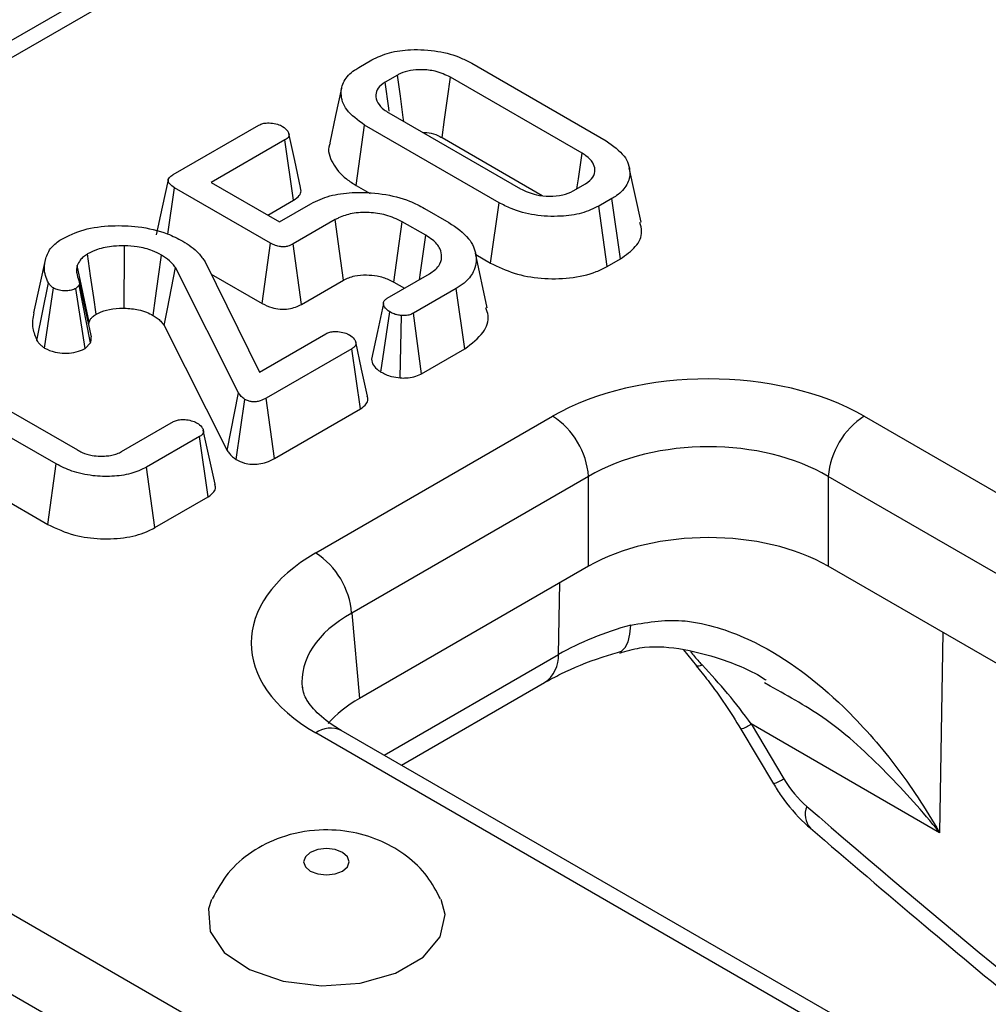
# Model space of a CAD drawing. Units: millimetres. Extents: x 40 to 2075, y -24 to 1455.
# Drawn here: x 1581 to 1601, y 653 to 674 of the extents above; entities that cross this region are included whole.
import ezdxf

# ---------------------------------------------------------------- set-up
doc = ezdxf.new("R2010")
doc.units = ezdxf.units.MM
doc.header["$LTSCALE"] = 5
doc.linetypes.add('SLD-Solid', pattern=[0])

msp = doc.modelspace()

# ---------------------------------------------------------------- linework, layer by layer
at = {"color": 7, "linetype": 'SLD-Solid', "lineweight": 25}
for p, q in [((1646.999, 712.194), (1397.761, 568.311)), ((1647.535, 712.141), (1398.296, 568.258)), ((1587.65, 673.147), (1587.921, 673.304)), ((1590.023, 673.234), (1592.851, 671.601)), ((1588.462, 672.985), (1588.202, 672.835)), ((1592.345, 671.342), (1589.574, 672.942)), ((1588.277, 672.193), (1591.048, 670.594)), ((1583.745, 670.893), (1585.547, 671.933)), ((1587.591, 670.665), (1587.771, 671.934)), ((1590.599, 670.301), (1587.771, 671.934)), ((1586.096, 671.62), (1584.544, 670.723)), ((1586.278, 670.353), (1586.096, 671.62)), ((1589.4, 671.67), (1591.506, 670.454)), ((1593.586, 669.888), (1593.336, 671.037)), ((1584.544, 670.723), (1585.977, 669.896)), ((1592.16, 670.55), (1592.42, 670.7)), ((1583.634, 669.64), (1583.773, 670.617)), ((1585.792, 669.451), (1583.773, 670.617)), ((1587.591, 670.665), (1587.886, 670.495)), ((1585.732, 670.037), (1586.278, 670.353)), ((1585.977, 669.896), (1586.642, 670.28)), ((1590.422, 669.031), (1590.599, 670.301)), ((1592.972, 670.388), (1592.701, 670.231)), ((1593.153, 669.12), (1592.972, 670.388)), ((1589.031, 670.182), (1589.543, 669.886)), ((1592.876, 668.961), (1592.701, 670.231)), ((1587.154, 669.945), (1586.267, 669.433)), ((1589.057, 669.615), (1588.562, 669.901)), ((1585.616, 668.18), (1585.792, 669.451)), ((1586.441, 668.161), (1586.267, 669.433)), ((1590.352, 668.091), (1590.102, 669.24)), ((1580.814, 667.981), (1581.063, 669.124)), ((1584.417, 669.056), (1585.558, 666.738)), ((1590.108, 669.212), (1590.422, 669.031)), ((1592.876, 668.961), (1593.153, 669.12)), ((1585.121, 666.301), (1583.793, 668.936)), ((1580.879, 667.399), (1581.118, 668.613)), ((1582.023, 667.476), (1581.772, 668.629)), ((1584.542, 668.8), (1585.616, 668.18)), ((1586.441, 668.161), (1587.327, 668.673)), ((1588.246, 668.29), (1589.134, 668.803)), ((1588.387, 668.63), (1588.611, 668.501)), ((1581.038, 667.242), (1581.224, 668.508)), ((1581.765, 668.567), (1581.694, 668.496)), ((1581.892, 667.237), (1581.694, 668.496)), ((1582.008, 667.352), (1581.765, 668.567)), ((1589.697, 668.497), (1588.796, 667.977)), ((1589.878, 667.23), (1589.697, 668.497)), ((1588.113, 666.739), (1588.298, 668.005)), ((1581.968, 667.729), (1581.974, 667.787)), ((1588.521, 666.614), (1588.55, 667.925)), ((1588.968, 666.704), (1588.796, 667.977)), ((1583.556, 667.719), (1584.881, 665.089)), ((1585.558, 666.738), (1586.956, 667.545)), ((1581.892, 667.237), (1582.008, 667.352)), ((1587.502, 667.23), (1585.699, 666.189)), ((1587.684, 665.963), (1587.502, 667.23)), ((1588.968, 666.704), (1589.878, 667.23)), ((1578.759, 666.813), (1581.728, 665.099)), ((1581.281, 664.805), (1578.25, 666.555)), ((1584.881, 665.089), (1585.121, 666.301)), ((1585.069, 664.897), (1585.253, 666.163)), ((1585.874, 664.918), (1585.699, 666.189)), ((1585.874, 664.918), (1587.684, 665.963)), ((1586.742, 662.932), (1591.725, 665.809)), ((1598.282, 665.809), (1622.763, 651.676)), ((1582.66, 665.066), (1583.754, 665.697)), ((1578.07, 665.287), (1581.106, 663.534)), ((1584.296, 665.38), (1583.183, 664.737)), ((1584.478, 664.113), (1584.296, 665.38)), ((1581.106, 663.534), (1581.281, 664.805)), ((1583.359, 663.466), (1583.183, 664.737)), ((1592.481, 664.543), (1587.499, 661.666)), ((1592.481, 662.653), (1592.481, 664.543)), ((1622.006, 650.41), (1597.525, 664.543)), ((1597.525, 664.543), (1597.525, 662.653)), ((1583.359, 663.466), (1584.478, 664.113)), ((1592.481, 662.653), (1587.662, 659.871)), ((1621.844, 648.614), (1597.525, 662.653)), ((1587.499, 661.666), (1587.662, 659.871)), ((1594.48, 660.894), (1594.75, 660.561)), ((1588.547, 658.467), (1591.556, 660.205)), ((1596.305, 660.128), (1596.185, 660.2)), ((1595.905, 659.335), (1596.589, 658.184)), ((1599.866, 657.048), (1595.905, 659.335)), ((1611.224, 645.014), (1586.742, 659.147)), ((1611.759, 645.067), (1587.278, 659.2)), ((1595.686, 659.229), (1596.37, 658.078)), ((1580.25, 655.399), (1604.732, 641.266)), ((1603.975, 640.001), (1579.494, 654.134))]:
    msp.add_line(p, q, dxfattribs=at)
at = {"color": 8, "linetype": 'SLD-Solid', "lineweight": 25}
for p, q in [((1591.851, 660.799), (1591.875, 662.303)), ((1599.933, 661.263), (1599.866, 657.048)), ((1588.18, 658.679), (1591.851, 660.799))]:
    msp.add_line(p, q, dxfattribs=at)
at = {"color": 7, "linetype": 'SLD-Solid', "lineweight": 25, "flags": 128}
for points in [[(1588.595, 672.01), (1588.583, 672.094), (1588.523, 672.54), (1588.462, 672.985)], [(1588.289, 672.228), (1588.281, 672.287), (1588.202, 672.835)], [(1589.4, 671.67), (1589.452, 672.05), (1589.513, 672.496), (1589.574, 672.942)], [(1587.286, 672.709), (1587.161, 672.133), (1587.036, 671.557)], [(1586.424, 670.618), (1586.3, 671.188), (1586.177, 671.758)], [(1592.237, 670.594), (1592.267, 670.8), (1592.345, 671.342)], [(1583.639, 670.781), (1583.514, 670.204), (1583.388, 669.627)], [(1587.327, 668.673), (1587.244, 669.282), (1587.154, 669.945)], [(1588.387, 668.63), (1588.471, 669.238), (1588.562, 669.901)], [(1588.923, 668.681), (1588.945, 668.83), (1589.057, 669.615)], [(1582.123, 667.954), (1582.073, 668.305), (1582.008, 668.764), (1581.944, 669.222)], [(1582.714, 668.083), (1582.716, 668.452), (1582.719, 668.924), (1582.722, 669.395)], [(1583.321, 667.929), (1583.372, 668.29), (1583.435, 668.745), (1583.498, 669.199)], [(1581.974, 667.787), (1581.905, 668.117), (1581.816, 668.549), (1581.726, 668.98)], [(1583.556, 667.719), (1583.623, 668.065), (1583.708, 668.5), (1583.793, 668.936)], [(1588.165, 668.177), (1588.039, 667.592), (1587.913, 667.007)], [(1587.832, 666.229), (1587.708, 666.8), (1587.584, 667.371)], [(1584.625, 664.377), (1584.501, 664.948), (1584.378, 665.518)], [(1586.628, 656.632), (1586.524, 656.542), (1586.487, 656.436), (1586.524, 656.33), (1586.628, 656.24), (1586.784, 656.18), (1586.967, 656.159), (1587.151, 656.18), (1587.306, 656.24), (1587.41, 656.33), (1587.447, 656.436), (1587.41, 656.542), (1587.306, 656.632), (1587.151, 656.692), (1586.967, 656.713), (1586.784, 656.692), (1586.628, 656.632)], [(1584.552, 655.643), (1584.486, 655.448), (1584.52, 654.973), (1584.819, 654.531), (1585.351, 654.168), (1586.058, 653.925), (1586.864, 653.828), (1587.68, 653.886), (1588.42, 654.095), (1589.002, 654.431), (1589.363, 654.858), (1589.465, 655.329), (1589.382, 655.642)]]:
    msp.add_lwpolyline(points, dxfattribs=at)
at = {"color": 8, "linetype": 'SLD-Solid', "lineweight": 25, "flags": 128}
for points in [[(1593.134, 660.853), (1593.175, 660.87), (1593.253, 660.943), (1593.313, 661.062), (1593.353, 661.222), (1593.372, 661.417)], [(1594.875, 660.572), (1594.798, 660.549), (1594.752, 660.553), (1594.746, 660.558)]]:
    msp.add_lwpolyline(points, dxfattribs=at)
at = {"color": 7, "linetype": 'SLD-Solid', "lineweight": 25}
for centre, start, end in [((1590.828, 664.414), 4.4665, 57.2659), ((1599.178, 664.414), 122.7341, 175.5335), ((1585.845, 661.537), 4.4665, 57.2659)]:
    msp.add_arc(centre, 1.658, start, end, dxfattribs=at)
at = {"color": 8, "linetype": 'SLD-Solid', "lineweight": 25}
for centre, radius, start, end in [((1591.166, 660.769), 0.686, 304.715, 2.5208), ((1595.462, 659.967), 0.772, 286.9398, 305.0507), ((1587.055, 658.718), 0.531, 65.2021, 126.1084), ((1596.151, 658.805), 0.76, 286.7693, 305.1737), ((1597.479, 657.435), 0.442, 157.7677, 221.2722)]:
    msp.add_arc(centre, radius, start, end, dxfattribs=at)
at = {"color": 7, "linetype": 'SLD-Solid', "lineweight": 25}
for centre, major_axis, ratio, start_param, end_param in [((1595.003, 663.906), (4.643, 0), 0.578871, 0.786768, 2.354825), ((1595.003, 663.031), (3.571, 0), 0.597926, 0.786768, 2.354825), ((1595.003, 661.189), (3.571, 0), 0.578871, 0.786768, 2.354825), ((1590.039, 661.04), (4.656, 0), 0.575709, 2.357564, 3.925621), ((1595.891, 658.517), (5.715, 0.016), 0.566289, 2.025717, 2.354299), ((1593.501, 657.707), (-3.578, 4.814), 0.483673, 4.691152, 4.961646), ((1590.197, 658.415), (3.581, 0), 0.575709, 2.357564, 2.673489), ((1597.288, 658.566), (-0.75, 1.216), 0.556894, 1.541193, 2.087543)]:
    msp.add_ellipse(centre, major_axis=major_axis, ratio=ratio, start_param=start_param, end_param=end_param, dxfattribs=at)
at = {"color": 8, "linetype": 'SLD-Solid', "lineweight": 25}
for centre, major_axis, ratio, start_param, end_param in [((1590.039, 660.165), (3.587, -0.097), 0.574488, 2.373024, 3.220901), ((1625.839, 784.743), (-98.943, 160.378), 0.556894, 2.087543, 2.214664)]:
    msp.add_ellipse(centre, major_axis=major_axis, ratio=ratio, start_param=start_param, end_param=end_param, dxfattribs=at)
at = {"color": 7, "linetype": 'SLD-Solid', "lineweight": 25}
for points, knots in [([(1587.921, 673.304), (1588.04, 673.36), (1588.278, 673.473), (1588.777, 673.535), (1589.31, 673.505), (1589.746, 673.382), (1589.952, 673.272), (1590.023, 673.234)], [0, 0, 0, 0, 0.19547, 0.39212, 0.638154, 0.875919, 1, 1, 1, 1]), ([(1587.771, 671.934), (1587.628, 672.037), (1587.358, 672.231), (1587.254, 672.57), (1587.311, 672.863), (1587.485, 673.046), (1587.62, 673.129), (1587.65, 673.147)], [0, 0, 0, 0, 0.290426, 0.548654, 0.74506, 0.942761, 1, 1, 1, 1]), ([(1589.574, 672.942), (1589.473, 672.989), (1589.294, 673.073), (1588.985, 673.105), (1588.729, 673.09), (1588.562, 673.038), (1588.483, 672.996), (1588.462, 672.985)], [0, 0, 0, 0, 0.3128407, 0.550524, 0.7400989, 0.9308373, 1, 1, 1, 1]), ([(1588.202, 672.835), (1588.147, 672.796), (1588.039, 672.718), (1587.994, 672.561), (1588.031, 672.401), (1588.147, 672.275), (1588.244, 672.214), (1588.277, 672.193)], [0, 0, 0, 0, 0.209793, 0.410951, 0.650271, 0.881694, 1, 1, 1, 1]), ([(1585.547, 671.933), (1585.573, 671.945), (1585.626, 671.97), (1585.741, 671.982), (1585.871, 671.972), (1585.978, 671.941), (1586.03, 671.913), (1586.045, 671.905)], [0, 0, 0, 0, 0.180622, 0.362839, 0.618126, 0.887349, 1, 1, 1, 1]), ([(1586.045, 671.905), (1586.088, 671.873), (1586.152, 671.823), (1586.185, 671.747), (1586.178, 671.694), (1586.146, 671.651), (1586.112, 671.63), (1586.096, 671.62)], [0, 0, 0, 0, 0.379391, 0.576438, 0.725612, 0.874216, 1, 1, 1, 1]), ([(1588.989, 671.782), (1589.052, 671.778), (1589.186, 671.768), (1589.317, 671.714), (1589.385, 671.678), (1589.4, 671.67)], [0, 0, 0, 0, 0.4048448, 0.8624584, 1, 1, 1, 1]), ([(1587.046, 671.556), (1587.041, 671.543), (1586.979, 671.407), (1587.079, 671.132), (1587.303, 670.845), (1587.521, 670.709), (1587.591, 670.665)], [0, 0, 0, 0, 0.039891, 0.432059, 0.818481, 1, 1, 1, 1]), ([(1592.851, 671.601), (1592.995, 671.5), (1593.267, 671.308), (1593.374, 670.969), (1593.316, 670.676), (1593.142, 670.493), (1593.005, 670.408), (1592.972, 670.388)], [0, 0, 0, 0, 0.287669, 0.546997, 0.741657, 0.937567, 1, 1, 1, 1]), ([(1592.42, 670.7), (1592.479, 670.744), (1592.597, 670.831), (1592.629, 670.994), (1592.58, 671.152), (1592.467, 671.266), (1592.373, 671.325), (1592.345, 671.342)], [0, 0, 0, 0, 0.229237, 0.46007, 0.660999, 0.900086, 1, 1, 1, 1]), ([(1583.773, 670.617), (1583.734, 670.641), (1583.675, 670.679), (1583.64, 670.741), (1583.636, 670.788), (1583.667, 670.838), (1583.711, 670.871), (1583.741, 670.891), (1583.745, 670.893)], [0, 0, 0, 0, 0.308351, 0.473125, 0.611647, 0.750567, 0.972774, 1, 1, 1, 1]), ([(1586.278, 670.353), (1586.323, 670.385), (1586.402, 670.442), (1586.443, 670.54), (1586.426, 670.594), (1586.42, 670.617)], [0, 0, 0, 0, 0.423854, 0.758848, 1, 1, 1, 1]), ([(1586.642, 670.28), (1586.768, 670.34), (1587.02, 670.462), (1587.558, 670.532), (1588.147, 670.503), (1588.672, 670.37), (1588.93, 670.235), (1589.031, 670.182)], [0, 0, 0, 0, 0.183022, 0.367005, 0.606337, 0.845375, 1, 1, 1, 1]), ([(1591.048, 670.594), (1591.155, 670.544), (1591.336, 670.461), (1591.659, 670.43), (1591.944, 670.45), (1592.089, 670.517), (1592.16, 670.55)], [0, 0, 0, 0, 0.326372, 0.55377, 0.782155, 1, 1, 1, 1]), ([(1592.701, 670.231), (1592.585, 670.176), (1592.351, 670.064), (1591.864, 670), (1591.343, 670.025), (1590.898, 670.144), (1590.681, 670.258), (1590.599, 670.301)], [0, 0, 0, 0, 0.192122, 0.385556, 0.6238, 0.856572, 1, 1, 1, 1]), ([(1588.562, 669.901), (1588.452, 669.954), (1588.248, 670.052), (1587.867, 670.103), (1587.512, 670.088), (1587.28, 670.011), (1587.177, 669.957), (1587.154, 669.945)], [0, 0, 0, 0, 0.271462, 0.502117, 0.733021, 0.940632, 1, 1, 1, 1]), ([(1589.543, 669.886), (1589.699, 669.777), (1589.988, 669.576), (1590.14, 669.2), (1590.103, 668.872), (1589.914, 668.635), (1589.754, 668.534), (1589.697, 668.497)], [0, 0, 0, 0, 0.27194, 0.503074, 0.733982, 0.903748, 1, 1, 1, 1]), ([(1593.153, 669.12), (1593.268, 669.202), (1593.503, 669.368), (1593.628, 669.651), (1593.578, 669.822), (1593.56, 669.886)], [0, 0, 0, 0, 0.377158, 0.767506, 1, 1, 1, 1]), ([(1581.385, 669.53), (1581.539, 669.605), (1581.848, 669.755), (1582.437, 669.83), (1583.046, 669.808), (1583.57, 669.687), (1583.84, 669.547), (1583.944, 669.493)], [0, 0, 0, 0, 0.210159, 0.422051, 0.617315, 0.852555, 1, 1, 1, 1]), ([(1581.063, 669.124), (1581.077, 669.165), (1581.107, 669.247), (1581.196, 669.39), (1581.313, 669.477), (1581.385, 669.53)], [0, 0, 0, 0, 0.27656, 0.553798, 1, 1, 1, 1]), ([(1583.944, 669.493), (1584.007, 669.454), (1584.131, 669.376), (1584.294, 669.229), (1584.373, 669.118), (1584.417, 669.056)], [0, 0, 0, 0, 0.305615, 0.611818, 1, 1, 1, 1]), ([(1586.267, 669.433), (1586.232, 669.416), (1586.177, 669.388), (1586.08, 669.371), (1585.988, 669.375), (1585.887, 669.401), (1585.826, 669.433), (1585.792, 669.451)], [0, 0, 0, 0, 0.250017, 0.399182, 0.548883, 0.747178, 1, 1, 1, 1]), ([(1589.134, 668.803), (1589.208, 668.856), (1589.352, 668.96), (1589.406, 669.154), (1589.367, 669.345), (1589.237, 669.503), (1589.107, 669.584), (1589.057, 669.615)], [0, 0, 0, 0, 0.22562, 0.434133, 0.632771, 0.858041, 1, 1, 1, 1]), ([(1581.944, 669.222), (1581.913, 669.203), (1581.852, 669.163), (1581.773, 669.082), (1581.744, 669.018), (1581.726, 668.98)], [0, 0, 0, 0, 0.285508, 0.571843, 1, 1, 1, 1]), ([(1582.722, 669.395), (1582.645, 669.394), (1582.447, 669.39), (1582.168, 669.335), (1582.01, 669.256), (1581.944, 669.222)], [0, 0, 0, 0, 0.269584, 0.694316, 1, 1, 1, 1]), ([(1583.498, 669.199), (1583.437, 669.231), (1583.288, 669.308), (1583.017, 669.379), (1582.811, 669.39), (1582.722, 669.395)], [0, 0, 0, 0, 0.283155, 0.692739, 1, 1, 1, 1]), ([(1581.118, 668.613), (1581.096, 668.664), (1581.05, 668.765), (1581.025, 668.938), (1581.049, 669.057), (1581.063, 669.124)], [0, 0, 0, 0, 0.304288, 0.609203, 1, 1, 1, 1]), ([(1583.793, 668.936), (1583.774, 668.96), (1583.736, 669.009), (1583.646, 669.101), (1583.557, 669.16), (1583.498, 669.199)], [0, 0, 0, 0, 0.255316, 0.510921, 1, 1, 1, 1]), ([(1590.422, 669.031), (1590.581, 668.953), (1590.891, 668.8), (1591.483, 668.695), (1592.09, 668.698), (1592.575, 668.805), (1592.801, 668.922), (1592.876, 668.961)], [0, 0, 0, 0, 0.227496, 0.446907, 0.665919, 0.889079, 1, 1, 1, 1]), ([(1581.726, 668.98), (1581.72, 668.953), (1581.708, 668.901), (1581.713, 668.795), (1581.741, 668.718), (1581.76, 668.667)], [0, 0, 0, 0, 0.253245, 0.506913, 1, 1, 1, 1]), ([(1581.224, 668.508), (1581.202, 668.524), (1581.17, 668.548), (1581.139, 668.584), (1581.125, 668.603), (1581.118, 668.613)], [0, 0, 0, 0, 0.493781, 0.746336, 1, 1, 1, 1]), ([(1581.76, 668.667), (1581.766, 668.651), (1581.775, 668.626), (1581.772, 668.592), (1581.768, 668.575), (1581.765, 668.567)], [0, 0, 0, 0, 0.48879, 0.743141, 1, 1, 1, 1]), ([(1587.327, 668.673), (1587.401, 668.708), (1587.543, 668.774), (1587.805, 668.788), (1588.052, 668.764), (1588.248, 668.705), (1588.351, 668.649), (1588.387, 668.63)], [0, 0, 0, 0, 0.237697, 0.452436, 0.642059, 0.871882, 1, 1, 1, 1]), ([(1581.694, 668.496), (1581.666, 668.483), (1581.609, 668.457), (1581.497, 668.445), (1581.382, 668.449), (1581.287, 668.474), (1581.241, 668.499), (1581.224, 668.508)], [0, 0, 0, 0, 0.206618, 0.413227, 0.639391, 0.865876, 1, 1, 1, 1]), ([(1588.298, 668.005), (1588.255, 668.037), (1588.189, 668.088), (1588.161, 668.168), (1588.171, 668.225), (1588.206, 668.265), (1588.236, 668.284), (1588.246, 668.29)], [0, 0, 0, 0, 0.381808, 0.593197, 0.754771, 0.916635, 1, 1, 1, 1]), ([(1580.814, 667.981), (1580.802, 667.928), (1580.778, 667.821), (1580.786, 667.624), (1580.844, 667.485), (1580.879, 667.399)], [0, 0, 0, 0, 0.272629, 0.552073, 1, 1, 1, 1]), ([(1582.123, 667.954), (1582.193, 667.987), (1582.335, 668.054), (1582.554, 668.081), (1582.68, 668.082), (1582.714, 668.083)], [0, 0, 0, 0, 0.417038, 0.842592, 1, 1, 1, 1]), ([(1582.714, 668.083), (1582.817, 668.076), (1582.983, 668.064), (1583.184, 668), (1583.276, 667.953), (1583.321, 667.929)], [0, 0, 0, 0, 0.455491, 0.729515, 1, 1, 1, 1]), ([(1585.616, 668.18), (1585.681, 668.148), (1585.791, 668.093), (1585.991, 668.057), (1586.166, 668.063), (1586.321, 668.101), (1586.401, 668.141), (1586.441, 668.161)], [0, 0, 0, 0, 0.274333, 0.465765, 0.658093, 0.830471, 1, 1, 1, 1]), ([(1588.55, 667.925), (1588.519, 667.93), (1588.456, 667.938), (1588.37, 667.966), (1588.322, 667.992), (1588.298, 668.005)], [0, 0, 0, 0, 0.331115, 0.659578, 1, 1, 1, 1]), ([(1589.878, 667.23), (1590.024, 667.339), (1590.297, 667.544), (1590.403, 667.865), (1590.341, 668.035), (1590.322, 668.089)], [0, 0, 0, 0, 0.440354, 0.824997, 1, 1, 1, 1]), ([(1581.974, 667.787), (1581.983, 667.809), (1582, 667.847), (1582.049, 667.905), (1582.096, 667.936), (1582.123, 667.954)], [0, 0, 0, 0, 0.348454, 0.632328, 1, 1, 1, 1]), ([(1583.321, 667.929), (1583.35, 667.911), (1583.411, 667.873), (1583.49, 667.802), (1583.532, 667.748), (1583.556, 667.719)], [0, 0, 0, 0, 0.29516, 0.616096, 1, 1, 1, 1]), ([(1588.796, 667.977), (1588.772, 667.965), (1588.724, 667.941), (1588.636, 667.924), (1588.577, 667.925), (1588.55, 667.925)], [0, 0, 0, 0, 0.348852, 0.702588, 1, 1, 1, 1]), ([(1586.956, 667.545), (1586.982, 667.558), (1587.034, 667.582), (1587.15, 667.594), (1587.28, 667.584), (1587.387, 667.553), (1587.439, 667.526), (1587.454, 667.518)], [0, 0, 0, 0, 0.180622, 0.362839, 0.618126, 0.887349, 1, 1, 1, 1]), ([(1580.879, 667.399), (1580.894, 667.379), (1580.922, 667.34), (1580.976, 667.287), (1581.017, 667.257), (1581.038, 667.242)], [0, 0, 0, 0, 0.367601, 0.687125, 1, 1, 1, 1]), ([(1582.008, 667.352), (1582.013, 667.368), (1582.025, 667.409), (1582.02, 667.451), (1582.016, 667.476)], [0, 0, 0, 0, 0.399997, 1, 1, 1, 1]), ([(1587.454, 667.518), (1587.491, 667.491), (1587.554, 667.445), (1587.588, 667.372), (1587.59, 667.314), (1587.558, 667.266), (1587.52, 667.242), (1587.502, 667.23)], [0, 0, 0, 0, 0.3190606, 0.5365937, 0.6951968, 0.8542106, 1, 1, 1, 1]), ([(1581.038, 667.242), (1581.108, 667.21), (1581.232, 667.152), (1581.458, 667.13), (1581.662, 667.145), (1581.806, 667.19), (1581.874, 667.227), (1581.892, 667.237)], [0, 0, 0, 0, 0.281367, 0.493234, 0.704491, 0.923566, 1, 1, 1, 1]), ([(1587.915, 667.007), (1587.923, 666.965), (1587.941, 666.881), (1588.033, 666.794), (1588.097, 666.75), (1588.113, 666.739)], [0, 0, 0, 0, 0.418046, 0.855638, 1, 1, 1, 1]), ([(1588.113, 666.739), (1588.147, 666.721), (1588.215, 666.684), (1588.352, 666.638), (1588.459, 666.623), (1588.521, 666.614)], [0, 0, 0, 0, 0.29877, 0.59233, 1, 1, 1, 1]), ([(1588.521, 666.614), (1588.562, 666.613), (1588.66, 666.611), (1588.814, 666.635), (1588.914, 666.677), (1588.962, 666.701), (1588.968, 666.704)], [0, 0, 0, 0, 0.249635, 0.603776, 0.956419, 1, 1, 1, 1]), ([(1585.253, 666.163), (1585.225, 666.184), (1585.182, 666.215), (1585.145, 666.263), (1585.129, 666.288), (1585.121, 666.301)], [0, 0, 0, 0, 0.490993, 0.744555, 1, 1, 1, 1]), ([(1585.699, 666.189), (1585.659, 666.168), (1585.597, 666.136), (1585.492, 666.111), (1585.403, 666.109), (1585.32, 666.129), (1585.276, 666.151), (1585.253, 666.163)], [0, 0, 0, 0, 0.310847, 0.484812, 0.659117, 0.818991, 1, 1, 1, 1]), ([(1587.684, 665.963), (1587.73, 665.996), (1587.81, 666.055), (1587.849, 666.152), (1587.833, 666.207), (1587.827, 666.229)], [0, 0, 0, 0, 0.4312172, 0.7687198, 1, 1, 1, 1]), ([(1583.754, 665.697), (1583.779, 665.709), (1583.83, 665.732), (1583.94, 665.744), (1584.063, 665.733), (1584.172, 665.704), (1584.227, 665.676), (1584.246, 665.666)], [0, 0, 0, 0, 0.174952, 0.351508, 0.597901, 0.85592, 1, 1, 1, 1]), ([(1584.246, 665.666), (1584.283, 665.639), (1584.345, 665.594), (1584.38, 665.523), (1584.385, 665.467), (1584.356, 665.418), (1584.316, 665.393), (1584.296, 665.38)], [0, 0, 0, 0, 0.319267, 0.529944, 0.682556, 0.835382, 1, 1, 1, 1]), ([(1581.728, 665.099), (1581.762, 665.081), (1581.852, 665.033), (1582.016, 664.982), (1582.15, 664.972), (1582.206, 664.967)], [0, 0, 0, 0, 0.252771, 0.685894, 1, 1, 1, 1]), ([(1584.881, 665.089), (1584.897, 665.064), (1584.927, 665.016), (1584.992, 664.952), (1585.043, 664.915), (1585.069, 664.897)], [0, 0, 0, 0, 0.360956, 0.682631, 1, 1, 1, 1]), ([(1582.206, 664.967), (1582.227, 664.968), (1582.269, 664.969), (1582.353, 664.973), (1582.413, 664.981), (1582.453, 664.987)], [0, 0, 0, 0, 0.253893, 0.507905, 1, 1, 1, 1]), ([(1582.453, 664.987), (1582.49, 664.997), (1582.546, 665.012), (1582.613, 665.041), (1582.644, 665.057), (1582.66, 665.066)], [0, 0, 0, 0, 0.493526, 0.745799, 1, 1, 1, 1]), ([(1585.069, 664.897), (1585.124, 664.869), (1585.219, 664.823), (1585.391, 664.795), (1585.553, 664.802), (1585.723, 664.841), (1585.82, 664.891), (1585.874, 664.918)], [0, 0, 0, 0, 0.235917, 0.405152, 0.574201, 0.763561, 1, 1, 1, 1]), ([(1583.183, 664.737), (1583.077, 664.687), (1582.865, 664.586), (1582.458, 664.534), (1582.029, 664.549), (1581.613, 664.637), (1581.388, 664.751), (1581.281, 664.805)], [0, 0, 0, 0, 0.192289, 0.385495, 0.575478, 0.799883, 1, 1, 1, 1]), ([(1584.478, 664.113), (1584.524, 664.145), (1584.604, 664.203), (1584.643, 664.301), (1584.627, 664.355), (1584.621, 664.377)], [0, 0, 0, 0, 0.431817, 0.763869, 1, 1, 1, 1]), ([(1581.106, 663.534), (1581.286, 663.448), (1581.612, 663.293), (1582.216, 663.217), (1582.768, 663.242), (1583.151, 663.354), (1583.319, 663.445), (1583.359, 663.466)], [0, 0, 0, 0, 0.2776859, 0.5007342, 0.7234666, 0.9339955, 1, 1, 1, 1]), ([(1593.372, 661.417), (1593.754, 661.479), (1594.194, 661.55), (1595.079, 661.425), (1596.284, 661.002), (1597.714, 659.907), (1598.96, 658.486), (1599.58, 657.547), (1599.864, 657.052), (1599.866, 657.048)], [0, 0, 0, 0, 0.143366, 0.165318, 0.334018, 0.60961, 0.801487, 0.998516, 1, 1, 1, 1]), ([(1593.139, 660.827), (1593.278, 660.869), (1593.67, 660.988), (1594.403, 660.946), (1595.293, 660.71), (1595.916, 660.459), (1596.212, 660.263), (1596.219, 660.258)], [0, 0, 0, 0, 0.144272, 0.406029, 0.690402, 0.992474, 1, 1, 1, 1]), ([(1591.556, 660.205), (1591.669, 660.267), (1592.029, 660.464), (1592.567, 660.684), (1593.01, 660.816), (1593.133, 660.853)], [0, 0, 0, 0, 0.248766, 0.792136, 1, 1, 1, 1]), ([(1594.744, 660.56), (1594.829, 660.457), (1595.172, 660.039), (1595.466, 659.577), (1595.686, 659.229)], [0, 0, 0, 0, 0.246698, 1, 1, 1, 1]), ([(1587.278, 659.2), (1587.187, 659.256), (1586.926, 659.418), (1586.635, 659.7), (1586.482, 659.956), (1586.472, 660.063), (1586.468, 660.108)], [0, 0, 0, 0, 0.161405, 0.467334, 0.775135, 1, 1, 1, 1]), ([(1596.37, 658.078), (1596.424, 657.992), (1596.614, 657.689), (1596.884, 657.376), (1597.108, 657.177), (1597.147, 657.143)], [0, 0, 0, 0, 0.2468027, 0.8713471, 1, 1, 1, 1]), ([(1589.367, 655.654), (1589.281, 655.818), (1589.101, 656.162), (1588.667, 656.572), (1588.136, 656.888), (1587.509, 657.083), (1586.779, 657.133), (1586.039, 656.993), (1585.389, 656.666), (1584.878, 656.226), (1584.667, 655.844), (1584.564, 655.658)], [0, 0, 0, 0, 0.093704, 0.195875, 0.297925, 0.405707, 0.525653, 0.663653, 0.780297, 0.892657, 1, 1, 1, 1]), ([(1597.147, 657.143), (1597.942, 656.463), (1600.248, 654.489), (1604.09, 651.344), (1608.56, 647.836), (1611.519, 645.663), (1612.94, 644.62)], [0, 0, 0, 0, 0.152557, 0.442335, 0.732142, 1, 1, 1, 1])]:
    msp.add_open_spline(points, degree=3, knots=knots, dxfattribs=at)
at = {"color": 8, "linetype": 'SLD-Solid', "lineweight": 25}
for points, knots in [([(1594.623, 660.858), (1594.681, 660.788), (1594.761, 660.692), (1594.851, 660.597), (1594.875, 660.572)], [0, 0, 0, 0, 0.729046, 1, 1, 1, 1]), ([(1599.866, 657.048), (1599.863, 657.052), (1599.515, 657.49), (1598.762, 658.321), (1597.6, 659.413), (1596.705, 659.907), (1596.305, 660.128)], [0, 0, 0, 0, 0.003011, 0.357881, 0.712513, 1, 1, 1, 1])]:
    msp.add_open_spline(points, degree=3, knots=knots, dxfattribs=at)

doc.saveas('drawing.dxf')
